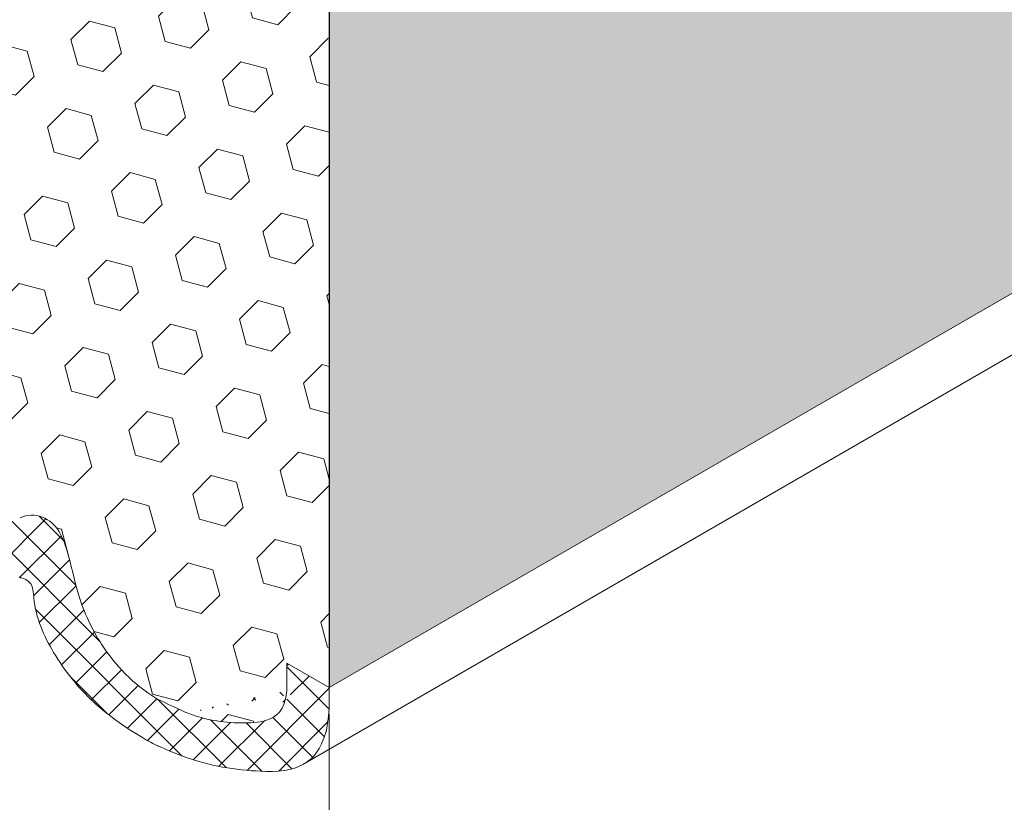
# Model space of a CAD drawing. Extents: x -96 to 2303, y 568 to 3799.
# Drawn here: x -66 to -62, y 1402 to 1405 of the extents above; entities that cross this region are included whole.
import ezdxf

# ---------------------------------------------------------------- set-up
doc = ezdxf.new("R2010")
doc.units = 0
doc.header["$LTSCALE"] = 5
doc.header["$MEASUREMENT"] = 0
doc.linetypes.add('PHANTOMX2', pattern=[5, 2.5, -0.5, 0.5, -0.5, 0.5, -0.5])
for name, color, linetype, lineweight in [('CONCRETE - L', 132, 'CONTINUOUS', 20), ('FOAM INSERT - H', 150, 'CONTINUOUS', 9), ('FOAM INSERT - L', 152, 'CONTINUOUS', 25), ('SILICONE BELLOWS - H', 20, 'CONTINUOUS', 13), ('SILICONE BELLOWS - L', 22, 'CONTINUOUS', 13)]:
    doc.layers.add(name, color=color, linetype=linetype, lineweight=lineweight)
pattern_1 = [(45, (-2.2930695889807, -0.1636923322168968), (-0.1224744871391589, 0.1224744871391589), [0.1, -0.2]), (165, (-2.2930695889807, -0.1636923322168968), (-0.04482877360840273, -0.1673032607475616), [0.1, -0.2]), (105, (-2.222358910862045, -0.09298165409824208), (-0.1673032607475616, -0.04482877360840264), [0.1, -0.2])]

msp = doc.modelspace()

# ---------------------------------------------------------------- hatches: boundary and pattern name
at = {"layer": 'FOAM INSERT - H'}
h = msp.add_hatch(dxfattribs=at)
h.set_pattern_fill('HEX', color=256, scale=0.8, angle=45, style=0)
h.set_pattern_definition(pattern_1)
h.paths.add_polyline_path([(-64.11158114070285, 1407.730974533553), (-64.86719523861618, 1407.294720530718), (-64.86719523861615, 1402.018413796583), (-59.54216547078494, 1405.092821166486)])
h.paths.add_polyline_path([(-49.14986062537672, 1411.09282116649), (-53.71927629529454, 1413.730974533556), (-64.11158114070284, 1407.730974533553), (-59.54216547078494, 1405.092821166486)])
h = msp.add_hatch(dxfattribs=at)
h.set_pattern_fill('HEX', color=256, scale=0.8, angle=45, style=0)
h.set_pattern_definition(pattern_1)
edge = h.paths.add_edge_path()
edge.add_spline(control_points=[(-65.03569310486041, 1407.583467463552), (-65.03819393930439, 1407.640069011317), (-65.05327425391982, 1407.705066404614), (-65.14467885045282, 1407.866436185175), (-65.25560653861345, 1407.969127429683), (-65.31780694319832, 1408.008983779414), (-65.33537893261717, 1408.020243438583), (-65.35343303017675, 1408.030534731864), (-65.37186582289095, 1408.041423461247)], knot_values=[2.925956536790435, 2.925956536790435, 2.925956536790435, 2.925956536790435, 3.181950408405486, 3.567407586102383, 3.962659352048795, 3.962659352048795, 3.962659352048795, 4.074320359647576, 4.074320359647576, 4.074320359647576, 4.074320359647576], degree=3, periodic=0)
edge.add_spline(control_points=[(-65.37186582289095, 1408.041423461247), (-65.38415372477417, 1408.048237768802), (-65.3950018292026, 1408.053464421675), (-65.40991133377933, 1408.062206054704)], knot_values=[2.972794433524994, 2.972794433524994, 2.972794433524994, 2.972794433524994, 2.989431241023081, 2.989431241023081, 2.989431241023081, 2.989431241023081], degree=3, periodic=0)
edge.add_spline(control_points=[(-65.40991133377933, 1408.062206054704), (-65.44796084075037, 1408.084534837174), (-65.53664510062644, 1408.129616137451), (-65.66490536391771, 1408.153058193283), (-65.8200785927294, 1408.146316199957), (-65.89604444214743, 1408.068241182567), (-65.95014084074424, 1408.009245137216), (-65.96901053495559, 1407.996983008366)], knot_values=[1.841643567310094, 1.841643567310094, 1.841643567310094, 1.841643567310094, 1.918661229392246, 2.380256317476089, 2.555768748024001, 2.753215278222815, 2.972794433524993, 2.972794433524993, 2.972794433524993, 2.972794433524993], degree=3, periodic=0)
edge.add_spline(control_points=[(-65.96901053495557, 1407.996983008366), (-65.9822623900728, 1407.990986086907), (-66.02389216441551, 1407.978915512613), (-66.10834677654984, 1408.014573539778), (-66.15861545114703, 1408.138944897163), (-66.18687712054324, 1408.30283638058), (-66.2735981650128, 1408.489196894871), (-66.3720189873685, 1408.600599090172), (-66.43167286315943, 1408.643533396773)], knot_values=[3.020088525016455, 3.020088525016455, 3.020088525016455, 3.020088525016455, 3.100460962758327, 3.262302262941215, 3.473993057580825, 3.819374492726329, 4.204831670423226, 4.6176124557424, 4.6176124557424, 4.6176124557424, 4.6176124557424], degree=3, periodic=0)
edge.add_spline(control_points=[(-66.43167286315943, 1408.643533396773), (-66.44905674465679, 1408.656044987818), (-66.46718445078241, 1408.667310493074), (-66.48540257824297, 1408.677969622081)], knot_values=[2.899799069197716, 2.899799069197716, 2.899799069197716, 2.899799069197716, 3.020088525016455, 3.020088525016455, 3.020088525016455, 3.020088525016455], degree=3, periodic=0)
edge.add_spline(control_points=[(-66.52877768721245, 1408.705139595725), (-66.55015816704865, 1408.716676454616), (-66.58326551570687, 1408.73418958905), (-66.61822482169406, 1408.747420104063), (-66.67953357732083, 1408.770622693155), (-66.77821857246677, 1408.785396880324), (-66.91658603487498, 1408.779385066849), (-66.99255188429301, 1408.701310049458), (-67.04664828288982, 1408.642314004107), (-67.08254525623774, 1408.629977282873)], knot_values=[1.841643567310094, 1.841643567310094, 1.841643567310094, 1.841643567310094, 2.053313982098365, 2.053313982098365, 2.053313982098365, 2.424524146808927, 2.600036577356838, 2.797483107555653, 3.017062262857831, 3.017062262857831, 3.017062262857831, 3.017062262857831], degree=3, periodic=0)
edge.add_spline(control_points=[(-67.08254525623774, 1408.629977282873), (-67.09579711135497, 1408.623980361413), (-67.13742688569722, 1408.61190978712), (-67.221881497832, 1408.647567814284), (-67.27215017242919, 1408.77193917167), (-67.30041184182541, 1408.935830655087), (-67.39288871637109, 1409.134560248414), (-67.50461388720686, 1409.254610855135), (-67.57899586370038, 1409.298663885119), (-67.59505664059628, 1409.308175945964), (-67.60892561521183, 1409.318189115642), (-67.62875585465298, 1409.328559239796)], knot_values=[2.838666190438218, 2.838666190438218, 2.838666190438218, 2.838666190438218, 2.919038628180091, 3.080879928362978, 3.292570723002588, 3.637952158148093, 4.023409335844989, 4.512094176147069, 4.512094176147069, 4.512094176147069, 4.6176124557424, 4.6176124557424, 4.6176124557424, 4.6176124557424], degree=3, periodic=0)
edge.add_spline(control_points=[(-67.62875585465298, 1409.328559239796), (-67.64127213340639, 1409.335780909714), (-67.6535570134923, 1409.342491362046), (-67.66559840407885, 1409.348663885119)], knot_values=[2.888331672596828, 2.888331672596828, 2.888331672596828, 2.888331672596828, 2.944364394526513, 2.944364394526513, 2.944364394526513, 2.944364394526513], degree=3, periodic=0)
edge.add_spline(control_points=[(-67.66559840407885, 1409.348663885119), (-67.76319490157107, 1409.398692710969), (-67.87633183556132, 1409.419061189018), (-68.03012075615669, 1409.412379341355), (-68.10608660557426, 1409.334304323964), (-68.16018300417198, 1409.275308278614), (-68.1960799775199, 1409.262971557379)], knot_values=[1.841643567310094, 1.841643567310094, 1.841643567310094, 1.841643567310094, 2.295793556547923, 2.471305987095834, 2.668752517294649, 2.888331672596827, 2.888331672596827, 2.888331672596827, 2.888331672596827], degree=3, periodic=0)
edge.add_spline(control_points=[(-68.1960799775199, 1409.262971557379), (-68.20933183263668, 1409.25697463592), (-68.25096160697984, 1409.244904061625), (-68.33541621911371, 1409.280562088791), (-68.3856848937109, 1409.404933446176), (-68.41394656310712, 1409.568824929593), (-68.49899951580403, 1409.751600772566), (-68.59369268188513, 1409.860433456683), (-68.64928001623298, 1409.902534300556), (-68.66752993499205, 1409.916356459675), (-68.68663309208435, 1409.92881091287), (-68.70640318914533, 1409.94019628875)], knot_values=[2.913787920303575, 2.913787920303575, 2.913787920303575, 2.913787920303575, 2.994160358045447, 3.156001658228335, 3.367692452867945, 3.71307388801345, 4.098531065710346, 4.489314167292885, 4.489314167292885, 4.489314167292885, 4.6176124557424, 4.6176124557424, 4.6176124557424, 4.6176124557424], degree=3, periodic=0)
edge.add_spline(control_points=[(-68.70640318914533, 1409.94019628875), (-68.71604228663773, 1409.94646100084), (-68.72575500265782, 1409.952450596875), (-68.73588255661157, 1409.958385691622)], knot_values=[3.041829173717753, 3.041829173717753, 3.041829173717753, 3.041829173717753, 3.111760090775681, 3.111760090775681, 3.111760090775681, 3.111760090775681], degree=3, periodic=0)
edge.add_spline(control_points=[(-68.73588255661157, 1409.958385691622), (-68.75090337333722, 1409.966457110677), (-68.76638382343585, 1409.975413192132), (-68.7824111277238, 1409.983580114435)], knot_values=[2.937022523091797, 2.937022523091797, 2.937022523091797, 2.937022523091797, 3.041829173717752, 3.041829173717752, 3.041829173717752, 3.041829173717752], degree=3, periodic=0)
edge.add_spline(control_points=[(-68.7824111277238, 1409.983580114435), (-68.7887185348236, 1409.987240916852), (-68.86664678980225, 1410.029847811237), (-68.98848224862715, 1410.052115609187), (-69.1436554774393, 1410.045373615862), (-69.21962132685687, 1409.967298598471), (-69.27371772545413, 1409.908302553119), (-69.3096146988016, 1409.895965831886)], knot_values=[1.841643567310094, 1.841643567310094, 1.841643567310094, 1.841643567310094, 1.88288931895905, 2.344484407042893, 2.519996837590805, 2.717443367789619, 2.937022523091797, 2.937022523091797, 2.937022523091797, 2.937022523091797], degree=3, periodic=0)
edge.add_spline(control_points=[(-69.31368464479583, 1409.894993470668), (-69.3269364999126, 1409.888996549209), (-69.36856627425577, 1409.876925974915), (-69.45302088638964, 1409.91258400208), (-69.50328956098683, 1410.036955359465), (-69.53155123038304, 1410.200846842883), (-69.62769887703125, 1410.407464798036), (-69.75169641813919, 1410.536421404126), (-69.84086204401942, 1410.590105072518), (-69.93165058170528, 1410.63222620264)], knot_values=[2.869533697331167, 2.869533697331167, 2.869533697331167, 2.869533697331167, 2.949906135073039, 3.111747435255927, 3.323438229895537, 3.668819665041041, 4.054276842737938, 4.591369381630725, 4.6176124557424, 4.6176124557424, 4.6176124557424, 4.6176124557424], degree=3, periodic=0)
edge.add_spline(control_points=[(-69.93165058170528, 1410.632226202641), (-69.93859421986984, 1410.635470474776), (-69.94561366769456, 1410.638543476426), (-69.95271445976628, 1410.641432703758)], knot_values=[2.826055075699174, 2.826055075699174, 2.826055075699174, 2.826055075699174, 2.869507630000978, 2.869507630000978, 2.869507630000978, 2.869507630000978], degree=3, periodic=0)
edge.add_spline(control_points=[(-69.95271445976628, 1410.641432703758), (-70.01675238623949, 1410.667488969819), (-70.11905065463512, 1410.68357427171), (-70.26105086080683, 1410.677404622155), (-70.32714162217934, 1410.635840041957), (-70.3340948481228, 1410.555458932183)], knot_values=[2.062348295180889, 2.062348295180889, 2.062348295180889, 2.062348295180889, 2.454221687521065, 2.629734118068976, 2.826055075677424, 2.826055075699174, 2.826055075699174, 2.826055075699174], degree=3, periodic=0)
edge.add_line((-70.33409484812356, 1410.555458932195), (-70.33409484812356, 1410.4510364919))
edge.add_line((-70.33409484812356, 1410.4510364919), (-70.49636036321493, 1410.544720530718))
edge.add_line((-70.49636036321493, 1410.544720530718), (-70.4963603632149, 1405.268413796583))
edge.add_line((-70.4963603632149, 1405.268413796583), (-70.32786249697062, 1405.171131508148))
edge.add_line((-70.32786249697062, 1405.171131508148), (-70.32786249697062, 1404.979666863749))
edge.add_spline(control_points=[(-70.32786249697062, 1404.979666863749), (-70.32536166252665, 1404.923065315984), (-70.31028134791121, 1404.858067922687), (-70.21887675137822, 1404.696698142126), (-70.10794906321757, 1404.594006897618), (-70.04574865863272, 1404.554150547887), (-70.02817666921385, 1404.542890888718), (-70.01012257165428, 1404.532599595437), (-69.99168977894008, 1404.521710866054)], knot_values=[2.925956536790435, 2.925956536790435, 2.925956536790435, 2.925956536790435, 3.181950408405486, 3.567407586102383, 3.962659352048795, 3.962659352048795, 3.962659352048795, 4.074320359647576, 4.074320359647576, 4.074320359647576, 4.074320359647576], degree=3, periodic=0)
edge.add_spline(control_points=[(-69.99168977894008, 1404.521710866054), (-69.97940187705686, 1404.514896558499), (-69.96855377262844, 1404.509669905626), (-69.9536442680517, 1404.500928272597)], knot_values=[2.972794433524994, 2.972794433524994, 2.972794433524994, 2.972794433524994, 2.989431241023081, 2.989431241023081, 2.989431241023081, 2.989431241023081], degree=3, periodic=0)
edge.add_spline(control_points=[(-69.9536442680517, 1404.500928272597), (-69.91559476108065, 1404.478599490127), (-69.8269105012046, 1404.43351818985), (-69.69865023791331, 1404.410076134018), (-69.54347700910162, 1404.416818127344), (-69.4675111596836, 1404.494893144734), (-69.41341476108678, 1404.553889190085), (-69.39454506687545, 1404.566151318935)], knot_values=[1.841643567310094, 1.841643567310094, 1.841643567310094, 1.841643567310094, 1.918661229392246, 2.380256317476089, 2.555768748024001, 2.753215278222815, 2.972794433524993, 2.972794433524993, 2.972794433524993, 2.972794433524993], degree=3, periodic=0)
edge.add_spline(control_points=[(-69.39454506687545, 1404.566151318935), (-69.38129321175822, 1404.572148240394), (-69.33966343741551, 1404.584218814688), (-69.25520882528119, 1404.548560787523), (-69.204940150684, 1404.424189430138), (-69.17667848128778, 1404.260297946721), (-69.08995743681824, 1404.07393743243), (-68.99153661446253, 1403.962535237129), (-68.9318827386716, 1403.919600930528)], knot_values=[3.020088525016455, 3.020088525016455, 3.020088525016455, 3.020088525016455, 3.100460962758327, 3.262302262941215, 3.473993057580825, 3.819374492726329, 4.204831670423226, 4.6176124557424, 4.6176124557424, 4.6176124557424, 4.6176124557424], degree=3, periodic=0)
edge.add_spline(control_points=[(-68.9318827386716, 1403.919600930528), (-68.91449885717425, 1403.907089339483), (-68.89637115104863, 1403.895823834227), (-68.87815302358807, 1403.88516470522)], knot_values=[2.899799069197716, 2.899799069197716, 2.899799069197716, 2.899799069197716, 3.020088525016455, 3.020088525016455, 3.020088525016455, 3.020088525016455], degree=3, periodic=0)
edge.add_spline(control_points=[(-68.83477791461858, 1403.857994731576), (-68.81339743478239, 1403.846457872685), (-68.78029008612415, 1403.828944738251), (-68.74533078013698, 1403.815714223238), (-68.68402202451021, 1403.792511634146), (-68.58533702936427, 1403.777737446977), (-68.44696956695606, 1403.783749260452), (-68.37100371753803, 1403.861824277843), (-68.31690731894122, 1403.920820323194), (-68.2810103455933, 1403.933157044428)], knot_values=[1.841643567310094, 1.841643567310094, 1.841643567310094, 1.841643567310094, 2.053313982098365, 2.053313982098365, 2.053313982098365, 2.424524146808927, 2.600036577356838, 2.797483107555653, 3.017062262857831, 3.017062262857831, 3.017062262857831, 3.017062262857831], degree=3, periodic=0)
edge.add_spline(control_points=[(-68.2810103455933, 1403.933157044428), (-68.26775849047607, 1403.939153965887), (-68.22612871613381, 1403.951224540181), (-68.14167410399904, 1403.915566513017), (-68.09140542940185, 1403.791195155631), (-68.06314376000563, 1403.627303672214), (-67.97066688545995, 1403.428574078887), (-67.85894171462418, 1403.308523472166), (-67.78455973813065, 1403.264470442182), (-67.76849896123476, 1403.254958381337), (-67.75462998661921, 1403.244945211659), (-67.73479974717806, 1403.234575087505)], knot_values=[2.838666190438218, 2.838666190438218, 2.838666190438218, 2.838666190438218, 2.919038628180091, 3.080879928362978, 3.292570723002588, 3.637952158148093, 4.023409335844989, 4.512094176147069, 4.512094176147069, 4.512094176147069, 4.6176124557424, 4.6176124557424, 4.6176124557424, 4.6176124557424], degree=3, periodic=0)
edge.add_spline(control_points=[(-67.73479974717806, 1403.234575087505), (-67.72228346842465, 1403.227353417587), (-67.70999858833873, 1403.220642965255), (-67.69795719775217, 1403.214470442182)], knot_values=[2.888331672596828, 2.888331672596828, 2.888331672596828, 2.888331672596828, 2.944364394526513, 2.944364394526513, 2.944364394526513, 2.944364394526513], degree=3, periodic=0)
edge.add_spline(control_points=[(-67.69795719775217, 1403.214470442182), (-67.60036070025996, 1403.164441616332), (-67.48722376626972, 1403.144073138283), (-67.33343484567435, 1403.150754985946), (-67.25746899625678, 1403.228830003336), (-67.20337259765905, 1403.287826048687), (-67.16747562431114, 1403.300162769922)], knot_values=[1.841643567310094, 1.841643567310094, 1.841643567310094, 1.841643567310094, 2.295793556547923, 2.471305987095834, 2.668752517294649, 2.888331672596827, 2.888331672596827, 2.888331672596827, 2.888331672596827], degree=3, periodic=0)
edge.add_spline(control_points=[(-67.16747562431114, 1403.300162769922), (-67.15422376919436, 1403.306159691381), (-67.1125939948512, 1403.318230265676), (-67.02813938271733, 1403.28257223851), (-66.97787070812014, 1403.158200881125), (-66.94960903872392, 1402.994309397708), (-66.86455608602701, 1402.811533554735), (-66.76986291994591, 1402.702700870618), (-66.71427558559806, 1402.660600026745), (-66.69602566683898, 1402.646777867626), (-66.67692250974667, 1402.634323414431), (-66.6571524126857, 1402.622938038551)], knot_values=[2.913787920303575, 2.913787920303575, 2.913787920303575, 2.913787920303575, 2.994160358045447, 3.156001658228335, 3.367692452867945, 3.71307388801345, 4.098531065710346, 4.489314167292885, 4.489314167292885, 4.489314167292885, 4.6176124557424, 4.6176124557424, 4.6176124557424, 4.6176124557424], degree=3, periodic=0)
edge.add_spline(control_points=[(-66.6571524126857, 1402.622938038551), (-66.64751331519331, 1402.616673326461), (-66.63780059917322, 1402.610683730426), (-66.62767304521947, 1402.604748635679)], knot_values=[3.041829173717753, 3.041829173717753, 3.041829173717753, 3.041829173717753, 3.111760090775681, 3.111760090775681, 3.111760090775681, 3.111760090775681], degree=3, periodic=0)
edge.add_spline(control_points=[(-66.62767304521947, 1402.604748635679), (-66.6126522284938, 1402.596677216624), (-66.5971717783952, 1402.587721135169), (-66.58114447410723, 1402.579554212866)], knot_values=[2.937022523091797, 2.937022523091797, 2.937022523091797, 2.937022523091797, 3.041829173717752, 3.041829173717752, 3.041829173717752, 3.041829173717752], degree=3, periodic=0)
edge.add_spline(control_points=[(-66.58114447410723, 1402.579554212866), (-66.57483706700744, 1402.575893410449), (-66.49690881202879, 1402.533286516064), (-66.37507335320389, 1402.511018718114), (-66.21990012439174, 1402.517760711439), (-66.14393427497417, 1402.59583572883), (-66.0898378763769, 1402.654831774182), (-66.05394090302944, 1402.667168495415)], knot_values=[1.841643567310094, 1.841643567310094, 1.841643567310094, 1.841643567310094, 1.88288931895905, 2.344484407042893, 2.519996837590805, 2.717443367789619, 2.937022523091797, 2.937022523091797, 2.937022523091797, 2.937022523091797], degree=3, periodic=0)
edge.add_spline(control_points=[(-66.04987095703521, 1402.668140856633), (-66.03661910191843, 1402.674137778092), (-65.99498932757527, 1402.686208352386), (-65.9105347154414, 1402.650550325221), (-65.86026604084421, 1402.526178967836), (-65.832004371448, 1402.362287484418), (-65.73585672479979, 1402.155669529265), (-65.61185918369185, 1402.026712923175), (-65.52269355781162, 1401.973029254783), (-65.43190502012575, 1401.930908124661)], knot_values=[2.869533697331167, 2.869533697331167, 2.869533697331167, 2.869533697331167, 2.949906135073039, 3.111747435255927, 3.323438229895537, 3.668819665041041, 4.054276842737938, 4.591369381630725, 4.6176124557424, 4.6176124557424, 4.6176124557424, 4.6176124557424], degree=3, periodic=0)
edge.add_spline(control_points=[(-65.43190502012575, 1401.93090812466), (-65.4249613819612, 1401.927663852525), (-65.41794193413648, 1401.924590850875), (-65.41084114206475, 1401.921701623543)], knot_values=[2.826055075699174, 2.826055075699174, 2.826055075699174, 2.826055075699174, 2.869507630000978, 2.869507630000978, 2.869507630000978, 2.869507630000978], degree=3, periodic=0)
edge.add_spline(control_points=[(-65.41084114206475, 1401.921701623543), (-65.34680321559155, 1401.895645357482), (-65.2445049471959, 1401.879560055591), (-65.1025047410242, 1401.885729705146), (-65.03641397965171, 1401.927294285344), (-65.02946075370824, 1402.007675395118)], knot_values=[2.062348295180889, 2.062348295180889, 2.062348295180889, 2.062348295180889, 2.454221687521065, 2.629734118068976, 2.826055075677424, 2.826055075699174, 2.826055075699174, 2.826055075699174], degree=3, periodic=0)
edge.add_line((-65.02946075370747, 1402.007675395106), (-65.02946075370747, 1402.112097835401))
edge.add_line((-65.02946075370747, 1402.112097835401), (-64.86719523861615, 1402.018413796583))
edge.add_line((-64.86719523861615, 1402.018413796583), (-64.86719523861618, 1407.294720530718))
edge.add_line((-64.86719523861618, 1407.294720530718), (-65.03569310486041, 1407.392002819153))
edge.add_line((-65.03569310486041, 1407.392002819153), (-65.03569310486041, 1407.583467463552))
at = {"layer": 'SILICONE BELLOWS - H'}
h = msp.add_hatch(dxfattribs=at)
h.set_pattern_fill('ANSI37', color=256, scale=0.7, angle=360)
h.set_pattern_definition([(45, (-2.2930695889807, -0.1636923322168968), (-0.06187184335382288, 0.06187184335382293), []), (134.9999999999999, (-2.2930695889807, -0.1636923322168968), (-0.06187184335382293, -0.06187184335382288), [])])
edge = h.paths.add_edge_path()
edge.add_spline(control_points=[(-67.16747562431115, 1403.074031508367), (-67.16619777162046, 1403.07399321782), (-67.15277273149209, 1403.072876254004), (-67.11793757313367, 1403.050652314084), (-67.11614709721212, 1402.935926580048), (-67.04439640299066, 1402.774122130311), (-66.90220836164158, 1402.59544226647), (-66.7769550582913, 1402.506901822745), (-66.7142755855979, 1402.469889744468)], knot_values=[2.033406224822838, 2.033406224822838, 2.033406224822838, 2.033406224822838, 2.041127238932488, 2.114060500536572, 2.229882281980595, 2.644707372093363, 3.100700766271252, 3.49583986870782, 3.49583986870782, 3.49583986870782, 3.49583986870782], degree=3, periodic=0)
edge.add_spline(control_points=[(-66.7142755855979, 1402.469889744468), (-66.69559437361482, 1402.459344239436), (-66.67651071727822, 1402.449441539176), (-66.6571524126857, 1402.439393400276)], knot_values=[3.49583986870782, 3.49583986870782, 3.49583986870782, 3.49583986870782, 3.613608525944791, 3.613608525944791, 3.613608525944791, 3.613608525944791], degree=3, periodic=0)
edge.add_spline(control_points=[(-66.6571524126857, 1402.439393400276), (-66.64738148580325, 1402.434142796517), (-66.63756025445869, 1402.429007830535), (-66.62767304521947, 1402.424024531757), (-66.60891930697157, 1402.414572372039), (-66.5899281982462, 1402.405665869572), (-66.57059276271274, 1402.39755089106), (-66.47380479076328, 1402.356929498735), (-66.3170746940967, 1402.32602247246), (-66.13299906973508, 1402.352894381894), (-66.07828179167119, 1402.438468874743), (-66.05861196494253, 1402.439295798704), (-66.05394090303263, 1402.439294026075)], knot_values=[3.434415833365611, 3.434415833365611, 3.434415833365611, 3.434415833365611, 3.496191076938789, 3.496191076938789, 3.496191076938789, 3.613364358108456, 3.613364358108456, 3.613364358108456, 4.199902180411479, 4.485416332538167, 4.632370635326554, 4.634913393857493, 4.634913393857493, 4.634913393857493, 4.634913393857493], degree=3, periodic=0)
edge.add_spline(control_points=[(-66.05394090303263, 1402.439294026075), (-66.04859310434452, 1402.439099609145), (-66.03516806421615, 1402.436569098054), (-66.00033290585773, 1402.418630400795), (-65.99854242993618, 1402.303904666759), (-65.92679173571472, 1402.142100217022), (-65.77547722275406, 1401.95195162002), (-65.62502688485796, 1401.851493035281), (-65.55192602926958, 1401.809425074323), (-65.52472337557408, 1401.796351541457)], knot_values=[3.023857805907059, 3.023857805907059, 3.023857805907059, 3.023857805907059, 3.031578820016709, 3.104512081620793, 3.220333863064816, 3.635158953177584, 4.091152347355473, 4.567548114326677, 4.634913393857493, 4.634913393857493, 4.634913393857493, 4.634913393857493], degree=3, periodic=0)
edge.add_spline(control_points=[(-65.52472337557408, 1401.796351541457), (-65.52233960879254, 1401.795413963987), (-65.52037667132396, 1401.793703915744), (-65.43190502012575, 1401.75704118508)], knot_values=[3.012696302714972, 3.012696302714972, 3.012696302714972, 3.012696302714972, 3.023857805907059, 3.023857805907059, 3.023857805907059, 3.023857805907059], degree=3, periodic=0)
edge.add_spline(control_points=[(-65.43190502012575, 1401.75704118508), (-65.31833157016533, 1401.717894859959), (-65.17568318794342, 1401.693740994547), (-64.97633220790586, 1401.698319900064), (-64.90265575317956, 1401.777295677879), (-64.87749620614282, 1401.853362047018), (-64.8671952386161, 1401.937877347064)], knot_values=[2.033406224822838, 2.033406224822838, 2.033406224822838, 2.033406224822838, 2.516826784089388, 2.802340936216076, 2.949295239004463, 2.951837997535402, 2.951837997535402, 2.951837997535402, 2.951837997535402], degree=3, periodic=0)
edge.add_line((-64.86719523861613, 1401.937877347064), (-64.86719523861613, 1402.018413796583))
edge.add_line((-64.86719523861613, 1402.018413796583), (-65.02946075370748, 1402.112097835401))
edge.add_line((-65.02946075370748, 1402.112097835401), (-65.02946075370748, 1402.007675395118))
edge.add_spline(control_points=[(-65.02946075370824, 1402.007675395118), (-65.03641397965171, 1401.927294285344), (-65.1025047410242, 1401.885729705146), (-65.2445049471959, 1401.879560055591), (-65.34680321559155, 1401.895645357482), (-65.41084114206475, 1401.921701623543)], knot_values=[2.062348295180889, 2.062348295180889, 2.062348295180889, 2.062348295202639, 2.258669252811087, 2.434181683358998, 2.826055075699174, 2.826055075699174, 2.826055075699174, 2.826055075699174], degree=3, periodic=0)
edge.add_spline(control_points=[(-65.41084114206475, 1401.921701623543), (-65.41794193413648, 1401.924590850875), (-65.4249613819612, 1401.927663852525), (-65.43190502012575, 1401.93090812466)], knot_values=[2.826055075699174, 2.826055075699174, 2.826055075699174, 2.826055075699174, 2.869507630000978, 2.869507630000978, 2.869507630000978, 2.869507630000978], degree=3, periodic=0)
edge.add_spline(control_points=[(-65.43190502012575, 1401.930908124661), (-65.52269355781162, 1401.973029254783), (-65.61185918369185, 1402.026712923175), (-65.73585672479979, 1402.155669529265), (-65.832004371448, 1402.362287484418), (-65.86026604084421, 1402.526178967836), (-65.9105347154414, 1402.650550325221), (-65.99498932757527, 1402.686208352386), (-66.03661910191843, 1402.674137778092), (-66.05394090302944, 1402.668143024193)], knot_values=[2.869533697331167, 2.869533697331167, 2.869533697331167, 2.869533697331167, 2.895776771442841, 3.432869310335628, 3.818326488032525, 4.16370792317803, 4.37539871781764, 4.537240018000527, 4.6176124557424, 4.6176124557424, 4.6176124557424, 4.6176124557424], degree=3, periodic=0)
edge.add_spline(control_points=[(-66.05394090302944, 1402.668143024193), (-66.0898378763769, 1402.654831774182), (-66.14393427497417, 1402.59583572883), (-66.21990012439174, 1402.517760711439), (-66.37507335320389, 1402.511018718114), (-66.4969088120288, 1402.533286516064), (-66.57483706700744, 1402.575893410449), (-66.58114447410723, 1402.579554212866)], knot_values=[1.841643567310094, 1.841643567310094, 1.841643567310094, 1.841643567310094, 2.061222722612273, 2.258669252811087, 2.434181683358998, 2.895776771442841, 2.937022523091797, 2.937022523091797, 2.937022523091797, 2.937022523091797], degree=3, periodic=0)
edge.add_spline(control_points=[(-66.58114447410723, 1402.579554212866), (-66.5971717783952, 1402.587721135169), (-66.6126522284938, 1402.596677216624), (-66.62767304521947, 1402.604748635679)], knot_values=[2.937022523091797, 2.937022523091797, 2.937022523091797, 2.937022523091797, 3.041829173717753, 3.041829173717753, 3.041829173717753, 3.041829173717753], degree=3, periodic=0)
edge.add_spline(control_points=[(-66.62767304521947, 1402.604748635679), (-66.63780059917322, 1402.610683730426), (-66.64751331519331, 1402.616673326461), (-66.6571524126857, 1402.622938038551)], knot_values=[3.041829173717753, 3.041829173717753, 3.041829173717753, 3.041829173717753, 3.111760090775681, 3.111760090775681, 3.111760090775681, 3.111760090775681], degree=3, periodic=0)
edge.add_spline(control_points=[(-66.6571524126857, 1402.622938038551), (-66.67692250974667, 1402.634323414431), (-66.69602566683898, 1402.646777867626), (-66.71427558559806, 1402.660600026745), (-66.76986291994592, 1402.702700870618), (-66.86455608602701, 1402.811533554735), (-66.94960903872393, 1402.994309397708), (-66.97787070812015, 1403.158200881125), (-67.02813938271734, 1403.28257223851), (-67.11259399485121, 1403.318230265676), (-67.15422376919437, 1403.306159691381), (-67.16747562431115, 1403.300162769922)], knot_values=[2.913787920303574, 2.913787920303574, 2.913787920303574, 2.913787920303574, 3.04208620875309, 3.04208620875309, 3.04208620875309, 3.432869310335628, 3.818326488032525, 4.16370792317803, 4.37539871781764, 4.537240018000527, 4.6176124557424, 4.6176124557424, 4.6176124557424, 4.6176124557424], degree=3, periodic=0)
edge.add_spline(control_points=[(-67.16747562431115, 1403.300162769922), (-67.20337259765907, 1403.287826048687), (-67.25746899625679, 1403.228830003336), (-67.33343484567436, 1403.150754985946), (-67.48722376626972, 1403.144073138283), (-67.60036070025996, 1403.164441616332), (-67.69795719775217, 1403.214470442182)], knot_values=[1.841643567310094, 1.841643567310094, 1.841643567310094, 1.841643567310094, 2.061222722612273, 2.258669252811087, 2.434181683358998, 2.888331672596827, 2.888331672596827, 2.888331672596827, 2.888331672596827], degree=3, periodic=0)
edge.add_spline(control_points=[(-67.69795719775217, 1403.214470442182), (-67.70999858833873, 1403.220642965255), (-67.72228346842465, 1403.227353417587), (-67.73479974717806, 1403.234575087505)], knot_values=[2.888331672596827, 2.888331672596827, 2.888331672596827, 2.888331672596827, 2.944364394526513, 2.944364394526513, 2.944364394526513, 2.944364394526513], degree=3, periodic=0)
edge.add_spline(control_points=[(-67.73479974717806, 1403.234575087505), (-67.75462998661921, 1403.244945211659), (-67.76849896123477, 1403.254958381337), (-67.78455973813065, 1403.264470442182), (-67.85894171462418, 1403.308523472166), (-67.97066688545995, 1403.428574078887), (-68.06314376000563, 1403.627303672214), (-68.09140542940185, 1403.791195155631), (-68.14167410399904, 1403.915566513017), (-68.22612871613381, 1403.951224540181), (-68.26775849047607, 1403.939153965887), (-68.2810103455933, 1403.933157044428)], knot_values=[2.838666190438218, 2.838666190438218, 2.838666190438218, 2.838666190438218, 2.944184470033549, 2.944184470033549, 2.944184470033549, 3.432869310335628, 3.818326488032525, 4.16370792317803, 4.37539871781764, 4.537240018000527, 4.6176124557424, 4.6176124557424, 4.6176124557424, 4.6176124557424], degree=3, periodic=0)
edge.add_spline(control_points=[(-68.2810103455933, 1403.933157044428), (-68.31690731894122, 1403.920820323194), (-68.37100371753803, 1403.861824277843), (-68.44696956695606, 1403.783749260452), (-68.58533702936427, 1403.777737446977), (-68.68402202451021, 1403.792511634146), (-68.74533078013698, 1403.815714223238), (-68.78029008612415, 1403.828944738251), (-68.81339743478239, 1403.846457872685), (-68.83477791461858, 1403.857994731576)], knot_values=[1.841643567310094, 1.841643567310094, 1.841643567310094, 1.841643567310094, 2.061222722612273, 2.258669252811087, 2.434181683358998, 2.805391848069561, 2.805391848069561, 2.805391848069561, 3.017062262857831, 3.017062262857831, 3.017062262857831, 3.017062262857831], degree=3, periodic=0)
edge.add_spline(control_points=[(-68.83477791461858, 1403.857994731576), (-68.8562049347035, 1403.871959117492), (-68.86698589093929, 1403.877816119396), (-68.87815302358807, 1403.88516470522)], knot_values=[3.017062262857831, 3.017062262857831, 3.017062262857831, 3.017062262857831, 3.089591844136045, 3.089591844136045, 3.089591844136045, 3.089591844136045], degree=3, periodic=0)
edge.add_spline(control_points=[(-68.87815302358807, 1403.88516470522), (-68.89637115104863, 1403.895823834227), (-68.91449885717425, 1403.907089339483), (-68.9318827386716, 1403.919600930528)], knot_values=[2.899799069197715, 2.899799069197715, 2.899799069197715, 2.899799069197715, 3.020088525016455, 3.020088525016455, 3.020088525016455, 3.020088525016455], degree=3, periodic=0)
edge.add_spline(control_points=[(-68.9318827386716, 1403.919600930528), (-68.99153661446255, 1403.962535237129), (-69.08995743681824, 1404.07393743243), (-69.17667848128778, 1404.260297946721), (-69.204940150684, 1404.424189430138), (-69.25520882528119, 1404.548560787523), (-69.33966343741551, 1404.584218814688), (-69.38129321175822, 1404.572148240394), (-69.39454506687545, 1404.566151318935)], knot_values=[3.020088525016455, 3.020088525016455, 3.020088525016455, 3.020088525016455, 3.432869310335628, 3.818326488032525, 4.16370792317803, 4.37539871781764, 4.537240018000527, 4.6176124557424, 4.6176124557424, 4.6176124557424, 4.6176124557424], degree=3, periodic=0)
edge.add_spline(control_points=[(-69.39454506687545, 1404.566151318935), (-69.41341476108678, 1404.553889190085), (-69.4675111596836, 1404.494893144734), (-69.54347700910162, 1404.416818127344), (-69.69865023791331, 1404.410076134018), (-69.8269105012046, 1404.43351818985), (-69.91559476108065, 1404.478599490127), (-69.9536442680517, 1404.500928272597)], knot_values=[1.841643567310094, 1.841643567310094, 1.841643567310094, 1.841643567310094, 2.061222722612273, 2.258669252811087, 2.434181683358998, 2.895776771442841, 2.972794433524993, 2.972794433524993, 2.972794433524993, 2.972794433524993], degree=3, periodic=0)
edge.add_spline(control_points=[(-69.9536442680517, 1404.500928272597), (-69.96855377262844, 1404.509669905626), (-69.97940187705687, 1404.514896558499), (-69.99168977894008, 1404.521710866054)], knot_values=[2.972794433524993, 2.972794433524993, 2.972794433524993, 2.972794433524993, 2.989431241023081, 2.989431241023081, 2.989431241023081, 2.989431241023081], degree=3, periodic=0)
edge.add_spline(control_points=[(-70.32786249697062, 1404.979666863749), (-70.32536166252665, 1404.923065315984), (-70.31028134791121, 1404.858067922687), (-70.21887675137822, 1404.696698142126), (-70.10794906321757, 1404.594006897618), (-70.04574865863272, 1404.554150547887), (-70.02817666921385, 1404.542890888718), (-70.01012257165428, 1404.532599595437), (-69.99168977894008, 1404.521710866054)], knot_values=[2.925956536790435, 2.925956536790435, 2.925956536790435, 2.925956536790435, 3.181950408405486, 3.567407586102383, 3.962659352048795, 3.962659352048795, 3.962659352048795, 4.074320359647576, 4.074320359647576, 4.074320359647576, 4.074320359647576], degree=3, periodic=0)
edge.add_line((-70.32786249697062, 1404.976749546884), (-70.32786249697062, 1405.171131508148))
edge.add_line((-70.32786249697062, 1405.171131508148), (-70.49636036321493, 1405.268413796583))
edge.add_line((-70.49636036321493, 1405.268413796583), (-70.49636036321493, 1404.9911103119))
edge.add_spline(control_points=[(-70.49636036321493, 1404.9911103119), (-70.47307407284316, 1404.767058682533), (-70.37579857306068, 1404.607282322223), (-70.22922625741687, 1404.49284324629), (-70.1055638994345, 1404.40899983211), (-70.04574865863273, 1404.372795598772)], knot_values=[2.336396722778947, 2.336396722778947, 2.336396722778947, 2.336396722778947, 2.642792621635782, 3.098786015813672, 3.477353270078388, 3.477353270078388, 3.477353270078388, 3.477353270078388], degree=3, periodic=0)
edge.add_spline(control_points=[(-70.04574865863273, 1404.372795598772), (-70.02801682184686, 1404.362047127211), (-70.00995803817356, 1404.352607022569), (-69.99168977894008, 1404.343727856631)], knot_values=[3.477353270078388, 3.477353270078388, 3.477353270078388, 3.477353270078388, 3.589577055774558, 3.589577055774558, 3.589577055774558, 3.589577055774558], degree=3, periodic=0)
edge.add_spline(control_points=[(-69.99168977894008, 1404.343727856631), (-69.97895379833982, 1404.337341124839), (-69.96810587928238, 1404.331909817759), (-69.95914611825424, 1404.327433984218)], knot_values=[3.531883446952675, 3.531883446952675, 3.531883446952675, 3.531883446952675, 3.540540597407996, 3.540540597407996, 3.540540597407996, 3.540540597407996], degree=3, periodic=0)
edge.add_spline(control_points=[(-69.95914611825424, 1404.327433984218), (-69.92329405072815, 1404.30952414423), (-69.81664139720628, 1404.25996773383), (-69.64720308163456, 1404.224123480413), (-69.45911398768247, 1404.251581288126), (-69.40573808637006, 1404.331576048107), (-69.38504083698686, 1404.335992878191)], knot_values=[3.540540597407996, 3.540540597407996, 3.540540597407996, 3.540540597407996, 3.575181782784876, 4.197987429953898, 4.483501582080587, 4.616405834462976, 4.616405834462976, 4.616405834462976, 4.616405834462976], degree=3, periodic=0)
edge.add_spline(control_points=[(-69.38504083698668, 1404.335992878192), (-69.37462411088927, 1404.335411188732), (-69.34497384972966, 1404.314515735379), (-69.34321653977642, 1404.201915129061), (-69.27146584555496, 1404.040110679323), (-69.12705253161735, 1403.85863443824), (-68.99817718567812, 1403.76878543373), (-68.9318827386716, 1403.732568353621)], knot_values=[2.050392934450561, 2.050392934450561, 2.050392934450561, 2.050392934450561, 2.112145750078992, 2.227967531523015, 2.642792621635782, 3.098786015813672, 3.513737619282424, 3.513737619282424, 3.513737619282424, 3.513737619282424], degree=3, periodic=0)
edge.add_spline(control_points=[(-68.9318827386716, 1403.732568353621), (-68.91412087081648, 1403.722165146081), (-68.89600774689951, 1403.711150917779), (-68.87764830705488, 1403.702327822823)], knot_values=[3.513737619282424, 3.513737619282424, 3.513737619282424, 3.513737619282424, 3.624913077859771, 3.624913077859771, 3.624913077859771, 3.624913077859771], degree=3, periodic=0)
edge.add_spline(control_points=[(-68.87764830705488, 1403.702327822823), (-68.8669474329086, 1403.696507027432), (-68.85616546559903, 1403.690859357692), (-68.84528019829226, 1403.685432222933)], knot_values=[3.445806154177228, 3.445806154177228, 3.445806154177228, 3.445806154177228, 3.513783310553366, 3.513783310553366, 3.513783310553366, 3.513783310553366], degree=3, periodic=0)
edge.add_spline(control_points=[(-68.84528019829226, 1403.685432222933), (-68.83565586385456, 1403.68063375924), (-68.82595077551326, 1403.676007696913), (-68.81614958421952, 1403.671586804609)], knot_values=[3.513783310553366, 3.513783310553366, 3.513783310553366, 3.513783310553366, 3.57388609614872, 3.57388609614872, 3.57388609614872, 3.57388609614872], degree=3, periodic=0)
edge.add_spline(control_points=[(-68.81614958421952, 1403.671586804609), (-68.81593829164045, 1403.67149149969), (-68.71414218527345, 1403.625631322972), (-68.55069563948899, 1403.591054613522), (-68.36006851229939, 1403.618882930907), (-68.3053512342355, 1403.704457423755), (-68.28101034559285, 1403.707025782873), (-68.28101034559285, 1403.707025782873)], knot_values=[3.57388609614872, 3.57388609614872, 3.57388609614872, 3.57388609614872, 3.575181782784876, 4.197987429953898, 4.483501582080587, 4.630455884868974, 4.632998643399913, 4.632998643399913, 4.632998643399913, 4.632998643399913], degree=3, periodic=0)
edge.add_spline(control_points=[(-68.28101034559285, 1403.707025782873), (-68.27973249290307, 1403.706987492327), (-68.26630745277379, 1403.70587052851), (-68.23147229441537, 1403.683646588591), (-68.22968181849427, 1403.568920854554), (-68.1579311242728, 1403.407116404818), (-68.00954700903084, 1403.220650276892), (-67.87412860622453, 1403.128551309914), (-67.7846093127204, 1403.074915902329)], knot_values=[2.033406224822838, 2.033406224822838, 2.033406224822838, 2.033406224822838, 2.041127238932488, 2.114060500536572, 2.229882281980595, 2.644707372093363, 3.100700766271252, 3.551006018253275, 3.551006018253275, 3.551006018253275, 3.551006018253275], degree=3, periodic=0)
edge.add_spline(control_points=[(-67.7846093127204, 1403.074915902329), (-67.76856120789661, 1403.065980948707), (-67.75203356234402, 1403.058270583118), (-67.73479974717806, 1403.051518025862)], knot_values=[3.551006018253275, 3.551006018253275, 3.551006018253275, 3.551006018253275, 3.631000494959963, 3.631000494959963, 3.631000494959963, 3.631000494959963], degree=3, periodic=0)
edge.add_spline(control_points=[(-67.73479974717806, 1403.051518025862), (-67.72226931900082, 1403.046236903183), (-67.70998333961464, 1403.04122860807), (-67.69795719775217, 1403.036510315778)], knot_values=[3.605156856616972, 3.605156856616972, 3.605156856616972, 3.605156856616972, 3.656878876722375, 3.656878876722375, 3.656878876722375, 3.656878876722375], degree=3, periodic=0)
edge.add_spline(control_points=[(-67.69795719775217, 1403.036510315778), (-67.57169617253548, 1402.98697352926), (-67.4227488532197, 1402.960164255308), (-67.24653379101724, 1402.9858886564), (-67.1918165129538, 1403.07146314925), (-67.16982665650735, 1403.07408722958), (-67.1674756243107, 1403.074031508368)], knot_values=[3.656878876722375, 3.656878876722375, 3.656878876722375, 3.656878876722375, 4.199902180411479, 4.485416332538167, 4.632370635326554, 4.634913393857493, 4.634913393857493, 4.634913393857493, 4.634913393857493], degree=3, periodic=0)

# ---------------------------------------------------------------- linework, layer by layer
at = {"layer": 'CONCRETE - L', "linetype": 'PHANTOMX2', "ltscale": 0.125}
msp.add_line((-64.86719523861618, 1408.167228536386), (-64.86719523861615, 1400.518100119477), dxfattribs=at)
at = {"layer": 'FOAM INSERT - L', "linetype": 'Continuous', "ltscale": 0.1}
msp.add_line((-64.8671952386161, 1407.294720530718), (-64.86719523861612, 1402.018413796583), dxfattribs=at)
at = {"layer": 'SILICONE BELLOWS - L'}
for p, q in [((-64.86719523861612, 1402.018413796583), (-49.14986062537642, 1411.09282116649)), ((-64.96768205377461, 1401.724854420557), (-48.94587415579836, 1410.975049523368)), ((-64.86719523861612, 1402.018413796583), (-65.02946075370747, 1402.112097835401)), ((-65.02946075370747, 1402.007675395091), (-65.02946075370747, 1402.112097835401))]:
    msp.add_line(p, q, dxfattribs=at)
for points in [[(-65.02946075370747, 1402.112097835401), (-65.02946075370747, 1402.007675395091)], [(-64.86719523861612, 1401.937877347064), (-64.86719523861612, 1402.018413796583)]]:
    msp.add_lwpolyline(points, dxfattribs=at)
for points, knots in [([(-65.43190502012575, 1401.930908124661), (-65.52269355781162, 1401.973029254783), (-65.61185918369185, 1402.026712923175), (-65.73585672479979, 1402.155669529265), (-65.832004371448, 1402.362287484418), (-65.86026604084421, 1402.526178967836), (-65.9105347154414, 1402.650550325221), (-65.99498932757527, 1402.686208352386), (-66.03661910191843, 1402.674137778092), (-66.04987095703521, 1402.668140856633)], [2.869533697331167, 2.869533697331167, 2.869533697331167, 2.869533697331167, 2.895776771442841, 3.432869310335628, 3.818326488032525, 4.16370792317803, 4.37539871781764, 4.537240018000527, 4.6176124557424, 4.6176124557424, 4.6176124557424, 4.6176124557424]), ([(-65.43190502012575, 1401.75704118508), (-65.52037667132396, 1401.793703915744), (-65.52233960879254, 1401.795413963987), (-65.52472337557408, 1401.796351541457), (-65.55192602926958, 1401.809425074323), (-65.62502688485796, 1401.851493035281), (-65.77547722275406, 1401.95195162002), (-65.92679173571472, 1402.142100217022), (-65.99854242993618, 1402.303904666759), (-66.00033290585773, 1402.418630400795), (-66.03516806421615, 1402.436569098054), (-66.04859310434452, 1402.439099609145), (-66.05394090303263, 1402.439294026075)], [3.012696302714972, 3.012696302714972, 3.012696302714972, 3.012696302714972, 3.023857805907059, 3.023857805907059, 3.023857805907059, 3.091223085437875, 3.567618852409079, 4.023612246586969, 4.438437336699736, 4.554259118143759, 4.627192379747843, 4.634913393857493, 4.634913393857493, 4.634913393857493, 4.634913393857493]), ([(-65.02946075370824, 1402.007675395118), (-65.03641397965171, 1401.927294285344), (-65.1025047410242, 1401.885729705146), (-65.2445049471959, 1401.879560055591), (-65.34680321559155, 1401.895645357482), (-65.41084114206475, 1401.921701623543), (-65.41794193413648, 1401.924590850875), (-65.4249613819612, 1401.927663852525), (-65.43190502012575, 1401.93090812466)], [2.062348295180889, 2.062348295180889, 2.062348295180889, 2.062348295202639, 2.258669252811087, 2.434181683358998, 2.826055075699174, 2.826055075699174, 2.826055075699174, 2.869507630000978, 2.869507630000978, 2.869507630000978, 2.869507630000978]), ([(-64.8671952386161, 1401.937877347064), (-64.87749620614282, 1401.853362047018), (-64.90265575317956, 1401.777295677879), (-64.97633220790586, 1401.698319900064), (-65.17568318794342, 1401.693740994547), (-65.31833157016533, 1401.717894859959), (-65.43190502012575, 1401.75704118508)], [2.033406224822838, 2.033406224822838, 2.033406224822838, 2.033406224822838, 2.035948983353777, 2.182903286142164, 2.468417438268852, 2.951837997535403, 2.951837997535403, 2.951837997535403, 2.951837997535403])]:
    msp.add_open_spline(points, degree=3, knots=knots, dxfattribs=at)

doc.saveas('drawing.dxf')
